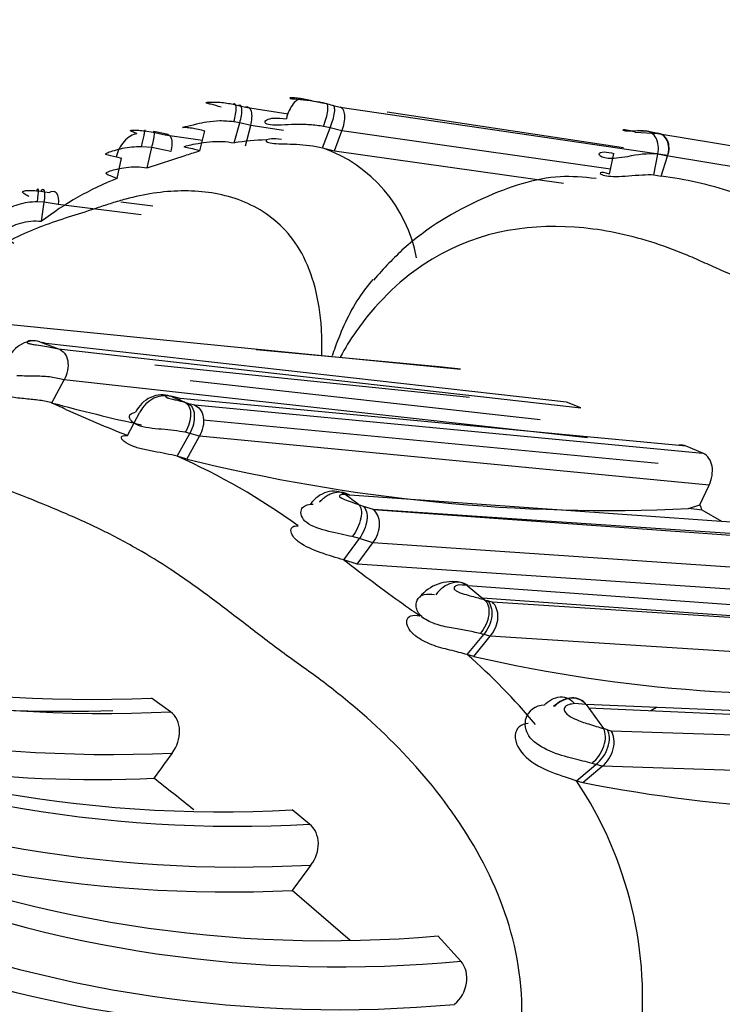
# Model space of a CAD drawing. Units: millimetres. Extents: x 0 to 1487, y 0 to 3620.
# Drawn here: x 128 to 138, y 432 to 446 of the extents above; entities that cross this region are included whole.
import ezdxf
from ezdxf import colors
from ezdxf.entities.mleader import LeaderData, LeaderLine
from ezdxf.math import Vec2, Vec3

# ---------------------------------------------------------------- set-up
doc = ezdxf.new("R2010")
doc.units = ezdxf.units.MM
doc.layers.add('DV6_Défaut', color=7, linetype='Continuous')
doc.layers.add('Défaut', color=7, linetype='Continuous')

# ---------------------------------------------------------------- blocks, each defined once
blk = doc.blocks.new('_DOT')
at = {"color": 0}
blk.add_line((0, 0), (-1, 0), dxfattribs=at)
at = {"color": 0, "const_width": 0.333}
blk.add_lwpolyline([(-0.1665, 0, 1), (0.1665, 0, 1)], format="xyb", close=True, dxfattribs=at)
blk = doc.blocks.new('SE5')
at = {"layer": 'DV6_Défaut', "color": 7, "linetype": 'Continuous'}
for p, q in [((131.143, 444.569), (131.235, 444.547)), ((131.235, 444.547), (131.81, 444.456)), ((132.136, 444.632), (132.002, 444.66)), ((132.136, 444.632), (132.331, 444.593)), ((132.331, 444.593), (132.418, 444.57)), ((132.418, 444.57), (132.515, 444.545)), ((132.515, 444.545), (136.939, 443.899)), ((136.342, 443.996), (133.151, 444.478)), ((131.157, 444.335), (131.08, 444.348)), ((131.084, 444.062), (131.157, 444.335)), ((131.306, 444.299), (131.157, 444.336)), ((131.234, 444.025), (131.306, 444.299)), ((131.75, 444.231), (131.306, 444.299)), ((132.378, 444.267), (132.29, 444.285)), ((129.874, 444.224), (129.986, 444.206)), ((129.986, 444.206), (130.148, 444.174)), ((130.189, 444.176), (129.996, 444.215)), ((130.148, 444.174), (130.655, 444.1)), ((130.62, 443.955), (130.685, 444.226)), ((132.276, 443.996), (132.378, 444.267)), ((132.539, 444.225), (132.378, 444.267)), ((132.437, 443.954), (132.539, 444.225)), ((133.135, 444.14), (132.539, 444.225)), ((136.167, 443.708), (133.135, 444.14)), ((136.502, 444.206), (136.805, 444.192)), ((136.642, 444.225), (136.793, 444.196)), ((136.847, 444.182), (136.682, 444.216)), ((136.805, 444.192), (140.555, 443.571)), ((129.969, 444.002), (129.831, 444.012)), ((129.905, 443.728), (129.969, 444.002)), ((130.228, 443.948), (129.969, 444.002)), ((129.491, 443.875), (129.559, 443.855)), ((129.905, 443.728), (130.436, 443.896)), ((132.276, 443.996), (132.437, 443.954)), ((132.437, 443.954), (135.533, 443.519)), ((136.153, 443.642), (136.212, 443.918)), ((136.179, 443.927), (136.212, 443.918)), ((136.75, 443.632), (136.806, 443.913)), ((136.937, 443.886), (136.806, 443.913)), ((136.851, 443.612), (136.937, 443.886)), ((137.961, 443.715), (136.949, 443.882)), ((129.501, 443.584), (129.559, 443.855)), ((136.75, 443.632), (136.851, 443.612)), ((128.413, 443.416), (128.471, 443.41)), ((128.471, 443.41), (128.584, 443.391)), ((128.517, 443.263), (128.424, 443.269)), ((128.48, 443.004), (128.517, 443.263)), ((128.706, 443.229), (128.517, 443.263)), ((129.828, 443.089), (128.706, 443.229)), ((129.55, 443.269), (129.983, 443.214)), ((126.779, 441.738), (130.171, 441.4)), ((128.456, 441.376), (128.709, 441.28)), ((128.537, 441.355), (128.491, 441.367)), ((135.574, 440.56), (128.537, 441.355)), ((130.171, 441.4), (134.14, 441.005)), ((128.709, 441.28), (135.764, 440.484)), ((133.85, 441.036), (131.378, 441.269)), ((134.262, 440.625), (130.01, 441.061)), ((134.14, 441.005), (133.851, 441.036)), ((128.617, 440.552), (128.786, 440.862)), ((135.858, 440.08), (128.786, 440.862)), ((130.489, 440.852), (135.215, 440.327)), ((130.266, 440.632), (130.22, 440.641)), ((130.354, 440.612), (130.266, 440.632)), ((137.188, 439.968), (130.354, 440.612)), ((130.453, 440.548), (130.545, 440.523)), ((135.764, 440.484), (135.574, 440.56)), ((129.643, 440.111), (129.808, 440.426)), ((130.545, 440.523), (137.416, 439.87)), ((130.664, 440.324), (136.811, 439.736)), ((130.484, 440.139), (130.422, 440.153)), ((130.313, 439.829), (130.484, 440.139)), ((130.445, 439.792), (130.615, 440.103)), ((130.615, 440.103), (130.484, 440.139)), ((137.498, 439.441), (130.615, 440.103)), ((137.416, 439.871), (137.188, 439.968)), ((130.445, 439.792), (130.313, 439.829)), ((137.373, 439.175), (137.498, 439.441)), ((132.646, 439.305), (132.582, 439.313)), ((139.21, 438.838), (132.646, 439.305)), ((132.112, 439.182), (132.151, 439.181)), ((132.763, 439.178), (132.827, 439.155)), ((132.827, 439.155), (132.959, 439.113)), ((132.959, 439.113), (139.423, 438.682)), ((132.962, 439.11), (138.801, 438.693)), ((137.22, 439.123), (137.373, 439.175)), ((137.403, 439.103), (137.22, 439.123)), ((137.673, 438.948), (137.403, 439.103)), ((132.563, 438.431), (132.775, 438.718)), ((132.775, 438.718), (132.678, 438.744)), ((132.958, 438.66), (132.775, 438.718)), ((132.746, 438.373), (132.958, 438.66)), ((139.447, 438.22), (132.958, 438.66)), ((132.746, 438.373), (132.563, 438.431)), ((139.257, 437.932), (132.746, 438.373)), ((134.158, 438.121), (134.144, 438.124)), ((134.238, 438.081), (134.229, 438.083)), ((134.23, 438.083), (134.466, 437.892)), ((140.754, 437.607), (134.238, 438.081)), ((134.437, 437.915), (140.335, 437.5)), ((134.502, 437.88), (134.566, 437.861)), ((134.566, 437.861), (140.954, 437.453)), ((134.231, 437.151), (134.456, 437.423)), ((134.319, 437.125), (134.543, 437.398)), ((134.456, 437.423), (134.408, 437.436)), ((134.543, 437.398), (134.456, 437.423)), ((140.982, 436.987), (134.543, 437.398)), ((134.319, 437.125), (134.231, 437.151)), ((130.224, 436.377), (129.966, 436.563)), ((135.838, 436.476), (135.681, 436.489)), ((142.361, 436.203), (135.838, 436.476)), ((135.838, 436.476), (136.073, 436.151)), ((135.871, 436.43), (141.919, 436.157)), ((136.787, 436.436), (136.712, 436.392)), ((136.125, 436.133), (136.175, 436.119)), ((136.175, 436.119), (142.612, 435.916)), ((135.708, 435.447), (135.97, 435.666)), ((135.793, 435.422), (136.055, 435.641)), ((135.97, 435.666), (135.917, 435.681)), ((136.055, 435.641), (135.97, 435.666)), ((142.549, 435.432), (136.055, 435.641)), ((135.708, 435.447), (135.793, 435.422)), ((132.102, 434.859), (131.865, 435.054)), ((132.65, 433.288), (131.864, 433.965)), ((134.144, 433.011), (133.836, 433.35))]:
    blk.add_line(p, q, dxfattribs=at)
for centre, radius, start, end in [((135.168, 462.827), 18.697, 257.3409, 257.5687), ((132.033, 443.682), 0.954, 71.1002, 78.5483), ((136.525, 443.212), 1.017, 81.1259, 88.9568), ((131.563, 441.277), 2.826, 90.9624, 99.7622), ((132.417, 438.019), 6.201, 106.8414, 108.631), ((131.63, 442.159), 1.947, 10.4489, 70.6471), ((136.738, 442.391), 1.524, 87.4388, 102.934), ((136.205, 438.449), 5.203, 72.0082, 82.8657), ((131.127, 439.532), 4.366, 111.8707, 127.3171), ((131.489, 452.857), 11.875, 255.2001, 255.3771), ((121.663, 424.952), 17.078, 65.2652, 66.0188), ((134.731, 462.879), 23.148, 254.6838, 257.7793), ((130.159, 440.258), 0.389, 74.0364, 154.4514), ((122.906, 422.915), 19.176, 66.9489, 67.5789), ((132.569, 447.882), 7.633, 253.603, 253.9105), ((135.847, 455.964), 17.024, 245.5804, 248.6273), ((126.648, 431.562), 9.043, 54.1322, 66.0875), ((136.139, 462.795), 23.697, 256.0982, 272.6167), ((120.099, 422.427), 20.999, 52.9111, 53.5267), ((137.084, 439.013), 0.332, 15.7048, 29.2709), ((150.063, 461.096), 28.635, 232.327, 234.3413), ((129.15, 455.242), 18.697, 246.2812, 272.5032), ((134.029, 437.567), 0.569, 78.4721, 140.6555), ((129.323, 454.754), 18.399, 246.449, 272.8095), ((136.22, 443.365), 5.748, 252.2319, 252.603), ((138.554, 445.015), 8.86, 234.1912, 235.9316), ((129.415, 454.22), 18.419, 246.3307, 272.583), ((128.552, 430.682), 8.608, 39.9393, 48.7174), ((138.836, 456.837), 20.223, 257.0939, 274.6437), ((128.745, 455.279), 18.895, 256.1877, 272.1206), ((130.914, 452.507), 17.48, 245.2959, 273.1193), ((135.269, 436.206), 0.26, 89.2801, 164.6684), ((131.107, 452.304), 17.472, 246.0227, 273.264), ((129.232, 453.975), 18.512, 253.6638, 272.3693), ((132.414, 425.295), 11.456, 71.096, 71.3709), ((131.138, 451.754), 17.474, 246.0025, 273.2241), ((180.958, 398.756), 62.814, 143.83867, 144.2232), ((130.997, 451.627), 17.683, 245.9724, 272.8099), ((110.983, 411.002), 30.995, 50.8886, 52.16), ((131.285, 432.497), 5.316, 353.217, 33.7002), ((139.686, 455.227), 20.184, 258.8789, 275.4007), ((132.344, 450.423), 17.138, 247.0405, 274.9964), ((196.123, 386.171), 80.084, 143.0534, 143.35935), ((132.497, 449.959), 17.028, 247.8254, 275.5496), ((132.483, 449.583), 17.23, 247.8266, 275.2521), ((118.255, 513.901), 84.05, 282.58163, 287.21971), ((132.242, 449.376), 17.285, 247.742, 274.9917)]:
    blk.add_arc(centre, radius, start, end, dxfattribs=at)
for centre, major_axis, ratio, start_param, end_param in [((131.931, 444.376), (-0.079, -0.282), 0.485614, 3.198517, 4.802271), ((132.231, 444.315), (-0.102, -0.277), 0.221431, 1.542662, 3.16983), ((129.708, 443.913), (-0.152, -0.258), 0.639093, 3.609423, 5.213896), ((136.593, 443.939), (-0.081, -0.28), 0.731833, 1.690432, 3.294231), ((136.718, 443.914), (-0.137, -0.264), 0.725868, 1.830104, 3.43442), ((136.705, 443.918), (-0.175, -0.246), 0.744545, 1.939894, 3.543642), ((128.378, 443.157), (-0.053, -0.286), 0.096494, 1.989003, 3.594721), ((128.436, 443.15), (-0.068, -0.284), 0.202109, 2.026954, 3.612235), ((128.297, 441.058), (0.223, 0.283), 0.773083, 0.263924, 1.867818), ((130.053, 440.326), (0.272, 0.243), 0.842077, 0.415886, 2.019603), ((132.372, 439.023), (0.243, 0.264), 0.843825, 0.140338, 1.736655), ((132.748, 438.824), (0.202, 0.295), 0.743823, 4.665701, 6.242807), ((134.02, 437.797), (-0.208, -0.292), 0.749571, 3.096683, 4.68886), ((134.344, 437.581), (0.207, 0.292), 0.752804, 4.616806, 6.211451), ((135.582, 436.233), (-0.205, -0.293), 0.759777, 2.880886, 4.483896), ((135.811, 435.919), (-0.21, -0.293), 0.67048, 1.195819, 2.814442), ((115.155, 408.358), (-13.674, 23.685), 0.57735, 2.307195, 6.283185)]:
    blk.add_ellipse(centre, major_axis=major_axis, ratio=ratio, start_param=start_param, end_param=end_param, dxfattribs=at)
for points, knots in [([(132.002, 444.66), (131.973, 444.663), (131.916, 444.671), (131.854, 444.672), (131.83, 444.669), (131.835, 444.666), (131.841, 444.664), (131.862, 444.66), (131.959, 444.652), (132.129, 444.637), (132.258, 444.609), (132.331, 444.593)], [0, 0, 0, 0, 0.129633, 0.260431, 0.323828, 0.3545, 0.36959, 0.384513, 0.502086, 0.715878, 1, 1, 1, 1]), ([(130.908, 444.546), (130.859, 444.56), (130.786, 444.581), (130.719, 444.596), (130.702, 444.604), (130.705, 444.608), (130.709, 444.609), (130.713, 444.61), (130.742, 444.615), (130.811, 444.616), (130.93, 444.611), (131.012, 444.596), (131.07, 444.585)], [0, 0, 0, 0, 0.255345, 0.382788, 0.445015, 0.475056, 0.482484, 0.489875, 0.504656, 0.64189, 0.749063, 1, 1, 1, 1]), ([(131.08, 444.348), (131.098, 444.415), (131.11, 444.49), (131.108, 444.56), (131.103, 444.576), (131.089, 444.591), (131.08, 444.591), (131.07, 444.585)], [0, 0, 0, 0, 0.5, 0.5, 0.75, 0.75, 1, 1, 1, 1]), ([(131.157, 444.335), (131.178, 444.401), (131.19, 444.474), (131.183, 444.566), (131.164, 444.58), (131.143, 444.569)], [0, 0, 0, 0, 0.5, 0.5, 1, 1, 1, 1]), ([(131.306, 444.299), (131.323, 444.365), (131.33, 444.44), (131.302, 444.537), (131.269, 444.555), (131.235, 444.547)], [0, 0, 0, 0, 0.5, 0.5, 1, 1, 1, 1]), ([(132.378, 444.267), (132.406, 444.333), (132.431, 444.413), (132.442, 444.503), (132.441, 444.527), (132.434, 444.56), (132.427, 444.568), (132.418, 444.57)], [0, 0, 0, 0, 0.5, 0.5, 0.75, 0.75, 1, 1, 1, 1]), ([(132.539, 444.225), (132.564, 444.291), (132.581, 444.374), (132.574, 444.468), (132.566, 444.494), (132.545, 444.531), (132.53, 444.541), (132.515, 444.545)], [0, 0, 0, 0, 0.5, 0.5, 0.75, 0.75, 1, 1, 1, 1]), ([(132.29, 444.285), (132.228, 444.294), (132.103, 444.312), (131.85, 444.314), (131.587, 444.291), (131.483, 444.329), (131.51, 444.378), (131.62, 444.406), (131.727, 444.395), (131.788, 444.389)], [0, 0, 0, 0, 0.124846, 0.254126, 0.491621, 0.61122, 0.737435, 0.852447, 1, 1, 1, 1]), ([(131.08, 444.348), (131.017, 444.354), (130.897, 444.365), (130.722, 444.347), (130.552, 444.312), (130.407, 444.272), (130.367, 444.271), (130.417, 444.276), (130.525, 444.267), (130.624, 444.241), (130.685, 444.226)], [0, 0, 0, 0, 0.134163, 0.255187, 0.354065, 0.495396, 0.614984, 0.741331, 0.84302, 1, 1, 1, 1]), ([(129.769, 444.187), (129.747, 444.196), (129.714, 444.208), (129.687, 444.221), (129.681, 444.227), (129.682, 444.231), (129.707, 444.239), (129.788, 444.236), (129.848, 444.228), (129.874, 444.224)], [0, 0, 0, 0, 0.255747, 0.382649, 0.444847, 0.475431, 0.504978, 0.78286, 1, 1, 1, 1]), ([(129.969, 444.002), (129.988, 444.066), (130.002, 444.135), (130.007, 444.215), (129.998, 444.223), (129.986, 444.206)], [0, 0, 0, 0, 0.5, 0.5, 1, 1, 1, 1]), ([(130.148, 444.174), (130.182, 444.186), (130.215, 444.173), (130.246, 444.085), (130.243, 444.013), (130.228, 443.948)], [0, 0, 0, 0, 0.5, 0.5, 1, 1, 1, 1]), ([(136.502, 444.206), (136.458, 444.219), (136.381, 444.242), (136.329, 444.239), (136.336, 444.231), (136.366, 444.228), (136.38, 444.227), (136.404, 444.226), (136.471, 444.227), (136.557, 444.23), (136.614, 444.226), (136.642, 444.225)], [0, 0, 0, 0, 0.283241, 0.501593, 0.621487, 0.650942, 0.665709, 0.68064, 0.741321, 0.870449, 1, 1, 1, 1]), ([(129.831, 444.012), (129.743, 444.008), (129.572, 443.999), (129.343, 443.918), (129.329, 443.91), (129.436, 443.887), (129.491, 443.875)], [0, 0, 0, 0, 0.2563, 0.496838, 0.740269, 1, 1, 1, 1]), ([(130.62, 443.955), (130.525, 443.984), (130.447, 443.996), (130.388, 444.012), (130.411, 444.019), (130.537, 444.047), (130.64, 444.068), (130.858, 444.088), (130.976, 444.086), (131.084, 444.062)], [0, 0, 0, 0, 0.25, 0.25, 0.5, 0.5, 0.75, 0.75, 1, 1, 1, 1]), ([(131.72, 444.11), (131.616, 444.127), (131.532, 444.117), (131.499, 444.082), (131.544, 444.064), (131.697, 444.049), (131.812, 444.049), (132.037, 444.039), (132.165, 444.026), (132.276, 443.996)], [0, 0, 0, 0, 0.25, 0.25, 0.5, 0.5, 0.75, 0.75, 1, 1, 1, 1]), ([(136.397, 443.876), (136.346, 443.868), (136.249, 443.853), (136.086, 443.85), (135.99, 443.903), (136.038, 443.952), (136.132, 443.936), (136.179, 443.927)], [0, 0, 0, 0, 0.133111, 0.247469, 0.486592, 0.743532, 1, 1, 1, 1]), ([(129.501, 443.584), (129.43, 443.61), (129.378, 443.625), (129.342, 443.654), (129.36, 443.668), (129.457, 443.701), (129.536, 443.721), (129.713, 443.742), (129.811, 443.743), (129.905, 443.728)], [0, 0, 0, 0, 0.25, 0.25, 0.5, 0.5, 0.75, 0.75, 1, 1, 1, 1]), ([(135.971, 443.582), (135.795, 443.6), (135.315, 443.643), (134.404, 443.34), (133.523, 442.821), (133.11, 442.372), (132.963, 442.21)], [0, 0, 0, 0, 0.152241, 0.481114, 0.840609, 1, 1, 1, 1]), ([(136.153, 443.642), (136.091, 443.666), (136.042, 443.669), (136.019, 443.65), (136.045, 443.629), (136.179, 443.607), (136.287, 443.608), (136.531, 443.627), (136.664, 443.64), (136.75, 443.632)], [0, 0, 0, 0, 0.25, 0.25, 0.5, 0.5, 0.75, 0.75, 1, 1, 1, 1]), ([(132.265, 441.193), (132.269, 441.316), (132.266, 441.846), (132.05, 442.648), (131.454, 443.212), (130.744, 443.434), (130.118, 443.416), (129.679, 443.323), (129.461, 443.26), (129.337, 443.219), (129.152, 443.157), (128.883, 443.073), (128.422, 442.921), (127.973, 442.72), (127.532, 442.432), (127.208, 442.182), (126.962, 441.973), (126.826, 441.854), (126.792, 441.824)], [0, 0, 0, 0, 0.033636, 0.147799, 0.260066, 0.371557, 0.482779, 0.538166, 0.565862, 0.57972, 0.593579, 0.648995, 0.704443, 0.815027, 0.870303, 0.925763, 0.981251, 1, 1, 1, 1]), ([(128.315, 443.337), (128.295, 443.348), (128.255, 443.368), (128.214, 443.394), (128.232, 443.409), (128.246, 443.414), (128.273, 443.42), (128.332, 443.423), (128.38, 443.419), (128.413, 443.416)], [0, 0, 0, 0, 0.252586, 0.494769, 0.524216, 0.554799, 0.616836, 0.743712, 1, 1, 1, 1]), ([(128.584, 443.391), (128.62, 443.416), (128.658, 443.419), (128.705, 443.355), (128.711, 443.292), (128.706, 443.229)], [0, 0, 0, 0, 0.5, 0.5, 1, 1, 1, 1]), ([(128.424, 443.269), (128.335, 443.262), (128.162, 443.249), (127.928, 443.116), (127.899, 443.048), (127.997, 443.012), (128.047, 442.994)], [0, 0, 0, 0, 0.259315, 0.502853, 0.743417, 1, 1, 1, 1]), ([(128.106, 442.704), (128.039, 442.736), (127.99, 442.761), (127.946, 442.817), (127.955, 442.848), (128.036, 442.916), (128.109, 442.955), (128.284, 443.005), (128.384, 443.016), (128.48, 443.004)], [0, 0, 0, 0, 0.25, 0.25, 0.5, 0.5, 0.75, 0.75, 1, 1, 1, 1]), ([(143.338, 433.775), (143.435, 433.9), (143.626, 434.147), (143.852, 434.56), (144.135, 435.278), (144.223, 436.339), (143.822, 437.597), (143.138, 438.646), (142.414, 439.385), (141.885, 439.82), (141.575, 440.051), (141.26, 440.272), (140.881, 440.561), (140.294, 441.011), (139.839, 441.323), (139.211, 441.682), (138.713, 441.912), (138.062, 442.173), (137.664, 442.338), (137.356, 442.481), (137.046, 442.613), (136.497, 442.806), (135.368, 443.029), (133.912, 442.793), (132.889, 441.787), (132.579, 441.288), (132.515, 441.17)], [0, 0, 0, 0, 0.023399, 0.046148, 0.068707, 0.13572, 0.196139, 0.26669, 0.331774, 0.364264, 0.380506, 0.396756, 0.429251, 0.461762, 0.52454, 0.526489, 0.591064, 0.623462, 0.655873, 0.672078, 0.68828, 0.720669, 0.784746, 0.913804, 0.980406, 1, 1, 1, 1]), ([(132.958, 442.217), (132.888, 442.142), (132.75, 441.962), (132.582, 441.649), (132.473, 441.379), (132.419, 441.224), (132.406, 441.185)], [0, 0, 0, 0, 0.279407, 0.597385, 0.899104, 1, 1, 1, 1]), ([(128.456, 441.376), (128.41, 441.385), (128.343, 441.397), (128.288, 441.385), (128.276, 441.368), (128.303, 441.356), (128.31, 441.353), (128.326, 441.349), (128.362, 441.341), (128.435, 441.33), (128.564, 441.314), (128.651, 441.294), (128.709, 441.28)], [0, 0, 0, 0, 0.254753, 0.380336, 0.498619, 0.505628, 0.512585, 0.526773, 0.55603, 0.617725, 0.745713, 1, 1, 1, 1]), ([(128.709, 441.28), (128.738, 441.269), (128.766, 441.25), (128.81, 441.195), (128.826, 441.159), (128.84, 441.077), (128.839, 441.031), (128.821, 440.943), (128.805, 440.9), (128.786, 440.862)], [0, 0, 0, 0, 0.25, 0.25, 0.5, 0.5, 0.75, 0.75, 1, 1, 1, 1]), ([(128.604, 440.556), (128.548, 440.568), (128.447, 440.59), (128.242, 440.606), (128.065, 440.627), (127.957, 440.65), (127.904, 440.666), (127.819, 440.697), (127.723, 440.76), (127.763, 440.835), (127.858, 440.824), (127.91, 440.818)], [0, 0, 0, 0, 0.1378, 0.262838, 0.384887, 0.443331, 0.472078, 0.500618, 0.651099, 0.808899, 1, 1, 1, 1]), ([(128.786, 440.862), (128.73, 440.876), (128.621, 440.903), (128.404, 440.913), (128.236, 440.913), (128.148, 440.917), (128.144, 440.917)], [0, 0, 0, 0, 0.338022, 0.662761, 0.985051, 1, 1, 1, 1]), ([(130.22, 440.641), (130.203, 440.643), (130.17, 440.648), (130.144, 440.638), (130.173, 440.623), (130.177, 440.621), (130.184, 440.619), (130.203, 440.613), (130.244, 440.602), (130.321, 440.585), (130.377, 440.57), (130.414, 440.56)], [0, 0, 0, 0, 0.252099, 0.490714, 0.504962, 0.512117, 0.519389, 0.549068, 0.610859, 0.739909, 1, 1, 1, 1]), ([(130.414, 440.56), (130.436, 440.55), (130.455, 440.532), (130.483, 440.479), (130.492, 440.444), (130.493, 440.364), (130.487, 440.32), (130.461, 440.233), (130.443, 440.19), (130.422, 440.153)], [0, 0, 0, 0, 0.25, 0.25, 0.5, 0.5, 0.75, 0.75, 1, 1, 1, 1]), ([(130.453, 440.548), (130.477, 440.538), (130.498, 440.519), (130.53, 440.466), (130.541, 440.431), (130.546, 440.351), (130.542, 440.306), (130.52, 440.219), (130.503, 440.177), (130.484, 440.139)], [0, 0, 0, 0, 0.25, 0.25, 0.5, 0.5, 0.75, 0.75, 1, 1, 1, 1]), ([(130.422, 440.153), (130.372, 440.162), (130.276, 440.179), (130.106, 440.194), (129.932, 440.208), (129.718, 440.254), (129.629, 440.391), (129.709, 440.415), (129.751, 440.427)], [0, 0, 0, 0, 0.137943, 0.266471, 0.392634, 0.510187, 0.741869, 1, 1, 1, 1]), ([(130.545, 440.523), (130.574, 440.511), (130.601, 440.491), (130.644, 440.435), (130.659, 440.398), (130.672, 440.316), (130.67, 440.27), (130.651, 440.182), (130.634, 440.14), (130.615, 440.103)], [0, 0, 0, 0, 0.25, 0.25, 0.5, 0.5, 0.75, 0.75, 1, 1, 1, 1]), ([(134.606, 430.701), (134.659, 430.827), (134.925, 431.449), (135.118, 433.195), (134.158, 435.021), (133.052, 436.162), (132.448, 436.661), (132.093, 436.925), (131.733, 437.178), (131.302, 437.509), (130.774, 437.916), (130.27, 438.278), (129.916, 438.496), (129.576, 438.69), (129.2, 438.885), (128.64, 439.128), (128.08, 439.351), (127.623, 439.539), (127.273, 439.703), (126.918, 439.853), (126.289, 440.073), (124.984, 440.326), (123.569, 440.071), (122.674, 439.391), (122.54, 439.275)], [0, 0, 0, 0, 0.019641, 0.097097, 0.24397, 0.317218, 0.353761, 0.372028, 0.390305, 0.426854, 0.463424, 0.503862, 0.53406, 0.536252, 0.572543, 0.60891, 0.645354, 0.681807, 0.700032, 0.718255, 0.754683, 0.826797, 0.973003, 1, 1, 1, 1]), ([(130.313, 439.829), (130.265, 439.841), (130.172, 439.864), (129.999, 439.892), (129.854, 439.921), (129.765, 439.947), (129.72, 439.963), (129.646, 439.993), (129.556, 440.049), (129.555, 440.113), (129.612, 440.112), (129.643, 440.111)], [0, 0, 0, 0, 0.136563, 0.262113, 0.384905, 0.443896, 0.472978, 0.501882, 0.656263, 0.813813, 1, 1, 1, 1]), ([(137.498, 439.441), (137.537, 439.523), (137.552, 439.614), (137.526, 439.774), (137.481, 439.842), (137.416, 439.871)], [0, 0, 0, 0, 0.5, 0.5, 1, 1, 1, 1]), ([(132.234, 439.209), (132.248, 439.224), (132.276, 439.254), (132.326, 439.292), (132.381, 439.322), (132.458, 439.347), (132.555, 439.353), (132.617, 439.32), (132.646, 439.305)], [0, 0, 0, 0, 0.122425, 0.251277, 0.384109, 0.518142, 0.772036, 1, 1, 1, 1]), ([(132.582, 439.313), (132.56, 439.314), (132.529, 439.315), (132.505, 439.302), (132.503, 439.289), (132.509, 439.28), (132.514, 439.275), (132.518, 439.273), (132.541, 439.258), (132.591, 439.239), (132.673, 439.209), (132.725, 439.191), (132.763, 439.178)], [0, 0, 0, 0, 0.257127, 0.384777, 0.446328, 0.476076, 0.490265, 0.497288, 0.504417, 0.63904, 0.746126, 1, 1, 1, 1]), ([(132.678, 438.744), (132.578, 438.764), (132.389, 438.803), (132.072, 438.897), (131.981, 439.028), (131.984, 439.11), (132.031, 439.168), (132.083, 439.177), (132.112, 439.182)], [0, 0, 0, 0, 0.259411, 0.490846, 0.608112, 0.734313, 0.848836, 1, 1, 1, 1]), ([(132.763, 439.178), (132.779, 439.162), (132.791, 439.138), (132.804, 439.074), (132.803, 439.035), (132.786, 438.95), (132.77, 438.904), (132.729, 438.818), (132.704, 438.778), (132.678, 438.744)], [0, 0, 0, 0, 0.25, 0.25, 0.5, 0.5, 0.75, 0.75, 1, 1, 1, 1]), ([(132.827, 439.155), (132.845, 439.138), (132.86, 439.113), (132.878, 439.049), (132.88, 439.01), (132.87, 438.925), (132.857, 438.879), (132.821, 438.793), (132.799, 438.753), (132.775, 438.718)], [0, 0, 0, 0, 0.25, 0.25, 0.5, 0.5, 0.75, 0.75, 1, 1, 1, 1]), ([(132.563, 438.431), (132.462, 438.459), (132.276, 438.511), (132.025, 438.618), (131.937, 438.685), (131.906, 438.714), (131.862, 438.765), (131.839, 438.832), (131.87, 438.887), (131.92, 438.889), (131.946, 438.89)], [0, 0, 0, 0, 0.266917, 0.494467, 0.523604, 0.55289, 0.61222, 0.735318, 0.861842, 1, 1, 1, 1]), ([(134.229, 438.083), (134.184, 438.089), (134.117, 438.098), (134.059, 438.073), (134.05, 438.048), (134.059, 438.028), (134.104, 437.994), (134.195, 437.966), (134.327, 437.93), (134.41, 437.907), (134.466, 437.892)], [0, 0, 0, 0, 0.25656, 0.385577, 0.447569, 0.476711, 0.504389, 0.621815, 0.746974, 1, 1, 1, 1]), ([(133.786, 437.57), (133.721, 437.593), (133.593, 437.658), (133.521, 437.807), (133.56, 437.916), (133.655, 437.976), (133.74, 437.968), (133.79, 437.964)], [0, 0, 0, 0, 0.176461, 0.364578, 0.572039, 0.752025, 1, 1, 1, 1]), ([(134.466, 437.892), (134.487, 437.872), (134.504, 437.844), (134.525, 437.774), (134.528, 437.731), (134.516, 437.642), (134.502, 437.595), (134.461, 437.508), (134.435, 437.468), (134.408, 437.436)], [0, 0, 0, 0, 0.25, 0.25, 0.5, 0.5, 0.75, 0.75, 1, 1, 1, 1]), ([(134.502, 437.88), (134.523, 437.86), (134.541, 437.832), (134.563, 437.762), (134.567, 437.72), (134.558, 437.63), (134.545, 437.583), (134.507, 437.496), (134.482, 437.457), (134.456, 437.423)], [0, 0, 0, 0, 0.25, 0.25, 0.5, 0.5, 0.75, 0.75, 1, 1, 1, 1]), ([(134.231, 437.151), (134.158, 437.17), (134.023, 437.206), (133.752, 437.27), (133.582, 437.363), (133.504, 437.426), (133.467, 437.463), (133.418, 437.531), (133.403, 437.622), (133.464, 437.689), (133.539, 437.682), (133.591, 437.676)], [0, 0, 0, 0, 0.190148, 0.347718, 0.497745, 0.526595, 0.555524, 0.614058, 0.736, 0.861613, 1, 1, 1, 1]), ([(134.408, 437.436), (134.346, 437.449), (134.231, 437.474), (134.018, 437.509), (133.866, 437.541), (133.789, 437.568), (133.786, 437.57)], [0, 0, 0, 0, 0.365162, 0.670568, 0.98738, 1, 1, 1, 1]), ([(135.272, 436.466), (135.299, 436.496), (135.332, 436.523), (135.406, 436.564), (135.447, 436.577), (135.527, 436.581), (135.566, 436.573), (135.632, 436.54), (135.66, 436.516), (135.681, 436.489)], [0, 0, 0, 0, 0.25, 0.25, 0.5, 0.5, 0.75, 0.75, 1, 1, 1, 1]), ([(135.398, 436.454), (135.429, 436.484), (135.466, 436.511), (135.548, 436.551), (135.593, 436.564), (135.679, 436.568), (135.72, 436.56), (135.789, 436.527), (135.817, 436.503), (135.838, 436.476)], [0, 0, 0, 0, 0.25, 0.25, 0.5, 0.5, 0.75, 0.75, 1, 1, 1, 1]), ([(135.681, 436.489), (135.654, 436.485), (135.602, 436.478), (135.543, 436.449), (135.538, 436.394), (135.589, 436.328), (135.718, 436.263), (135.894, 436.204), (136.008, 436.171), (136.073, 436.151)], [0, 0, 0, 0, 0.133083, 0.26657, 0.327749, 0.38376, 0.499068, 0.715711, 1, 1, 1, 1]), ([(130.245, 435.82), (130.31, 435.91), (130.347, 436.019), (130.343, 436.226), (130.3, 436.321), (130.224, 436.377)], [0, 0, 0, 0, 0.5, 0.5, 1, 1, 1, 1]), ([(135.053, 436.218), (134.96, 436.218), (134.884, 436.152), (134.873, 435.963), (134.932, 435.852), (135.119, 435.678), (135.25, 435.61), (135.497, 435.514), (135.617, 435.48), (135.708, 435.447)], [0, 0, 0, 0, 0.25, 0.25, 0.5, 0.5, 0.75, 0.75, 1, 1, 1, 1]), ([(135.917, 435.681), (135.835, 435.701), (135.671, 435.743), (135.357, 435.826), (135.101, 435.976), (135.009, 436.149), (135.015, 436.228), (135.019, 436.275)], [0, 0, 0, 0, 0.258323, 0.520883, 0.753774, 0.856304, 1, 1, 1, 1]), ([(135.97, 435.666), (136.003, 435.692), (136.036, 435.726), (136.093, 435.806), (136.117, 435.852), (136.147, 435.944), (136.153, 435.99), (136.15, 436.071), (136.14, 436.106), (136.125, 436.134)], [0, 0, 0, 0, 0.25, 0.25, 0.5, 0.5, 0.75, 0.75, 1, 1, 1, 1]), ([(136.055, 435.641), (136.087, 435.667), (136.119, 435.702), (136.171, 435.783), (136.192, 435.83), (136.216, 435.924), (136.219, 435.971), (136.207, 436.054), (136.194, 436.09), (136.175, 436.119)], [0, 0, 0, 0, 0.25, 0.25, 0.5, 0.5, 0.75, 0.75, 1, 1, 1, 1]), ([(132.12, 434.308), (132.185, 434.393), (132.222, 434.499), (132.218, 434.704), (132.176, 434.8), (132.102, 434.859)], [0, 0, 0, 0, 0.5, 0.5, 1, 1, 1, 1]), ([(134.06, 432.426), (134.144, 432.499), (134.204, 432.601), (134.239, 432.819), (134.212, 432.932), (134.144, 433.011)], [0, 0, 0, 0, 0.5, 0.5, 1, 1, 1, 1])]:
    blk.add_open_spline(points, degree=3, knots=knots, dxfattribs=at)
blk.add_rational_spline([(129.831, 444.012), (129.897, 444.303), (129.874, 444.224)], [1, 0.690514229602, 1], degree=2, dxfattribs=at)
for points in [[(137.188, 439.968), (137.158, 439.98), (137.123, 439.984), (137.089, 439.979)], [(134.229, 438.083), (134.189, 438.115), (134.138, 438.13), (134.085, 438.13)]]:
    blk.add_open_spline(points, degree=3, dxfattribs=at)

msp = doc.modelspace()

# ---------------------------------------------------------------- block references
at = {"layer": 'Défaut'}
msp.add_blockref('SE5', (0, 0), dxfattribs=at)

# ---------------------------------------------------------------- leaders
at = {"layer": 'Défaut', "color": 7, "linetype": 'Continuous'}
ml = msp.add_multileader_mtext('Standard', dxfattribs=at)
ml.set_content('{\\pxsm0.9;\\fSolid Edge ISO|b1||i0||c0|p34;\\W1.;03/05/2019\\P}', color=256)
ml.set_leader_properties()
ml.set_arrow_properties(name='DOT')
ml.build(insert=Vec2(0, 0))
ml.multileader.update_dxf_attribs({"leader_type": 0, "dogleg_length": 0, "arrow_head_size": 12})
ctx = ml.context
ctx.base_point, ctx.char_height, ctx.arrow_head_size, ctx.landing_gap_size = Vec3(1124.887, 3612.504), 12, 12, 4.2
notes = []
notes.append((ctx, [(0, (0, 0, 0), (0, 0), (1, 0), 1, [])]))
ctx.mtext.insert = Vec3(1126.887, 3618.624)
ml = msp.add_multileader_mtext('Standard', dxfattribs=at)
ml.set_content('{\\pxsm0.9;\\fArial|b1||i0||c0|p34;\\W1.;TWT8H2\\P}', color=256)
ml.set_leader_properties()
ml.set_arrow_properties(name='DOT')
ml.build(insert=Vec2(0, 0))
ml.multileader.update_dxf_attribs({"leader_type": 0, "dogleg_length": 0, "arrow_head_size": 12})
ctx = ml.context
ctx.base_point, ctx.char_height, ctx.arrow_head_size, ctx.landing_gap_size = Vec3(405.761, 3612.324), 12, 12, 4.2
notes.append((ctx, [(0, (0, 0, 0), (0, 0), (1, 0), 1, [])]))
ctx.mtext.insert = Vec3(407.761, 3618.438)
for ctx, leaders in notes:
    for number, flags, end, landing, length, lines in leaders:
        leader = LeaderData()
        leader.index, (leader.has_last_leader_line, leader.has_dogleg_vector, leader.attachment_direction) = number, flags
        leader.last_leader_point, leader.dogleg_vector, leader.dogleg_length = Vec3(end), Vec3(landing), length
        for number, points, colour, breaks in lines:
            line = LeaderLine()
            line.index, line.vertices, line.color, line.breaks = number, Vec3.list(points), colors.encode_raw_color(colour), breaks
            leader.lines.append(line)
        ctx.leaders.append(leader)

doc.saveas('drawing.dxf')
